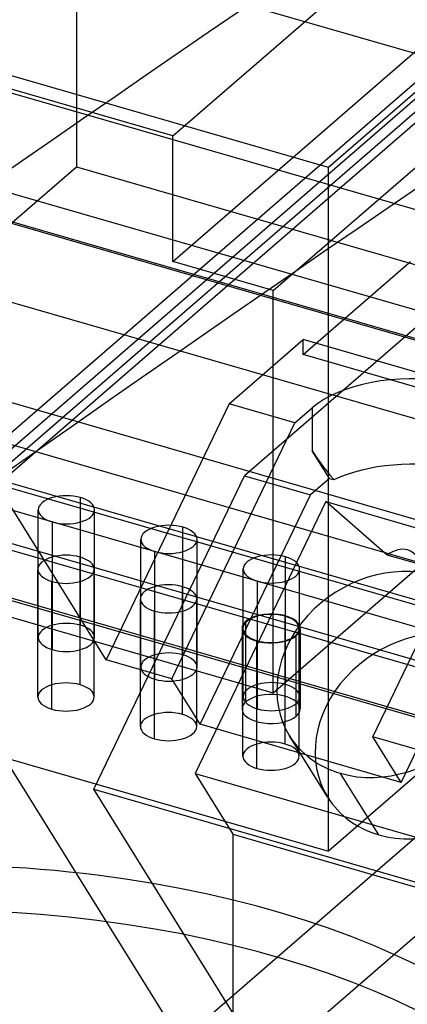
# Model space of a CAD drawing. Units: millimetres. Extents: x -61 to 146, y -17 to 197.
# Drawn here: x 3 to 9, y 167 to 183 of the extents above; entities that cross this region are included whole.
import ezdxf

# ---------------------------------------------------------------- set-up
doc = ezdxf.new("R2010")
doc.units = ezdxf.units.MM
doc.layers.add('MAIN-1', color=7, linetype='Continuous')
doc.layers.add('MAIN-2', color=7, linetype='Continuous')

msp = doc.modelspace()

# ---------------------------------------------------------------- linework, layer by layer
at = {"layer": 'MAIN-1'}
msp.add_line((33.151, 173.356), (-1.778, 183.439), dxfattribs=at)
for centre, major_axis, start_param, end_param in [((-244.383, 220.678), (-293.292, -0.341), 2.564991, 2.811725), ((-244.381, 218.948), (298.191, 0.346), -0.575739, -0.3331)]:
    msp.add_ellipse(centre, major_axis=major_axis, ratio=0.501506, start_param=start_param, end_param=end_param, dxfattribs=at)
at = {"layer": 'MAIN-2'}
for p, q in [((2.179, 175.578), (18.679, 189.868)), ((0.264, 174.148), (17.207, 188.82)), ((3.62, 187.864), (3.62, 180.936)), ((15.965, 187.851), (7.965, 180.923)), ((5.28, 181.467), (12.28, 187.529)), ((-3.794, 186.713), (10.496, 182.588)), ((5.28, 179.302), (12.28, 185.364)), ((7.965, 180.923), (-6.333, 185.05)), ((7.012, 178.802), (14.012, 184.864)), ((5.28, 181.467), (-1.648, 183.467)), ((10.496, 183.281), (1.346, 175.357)), ((37.476, 170.378), (-6.098, 182.957)), ((10.496, 182.588), (1.346, 174.664)), ((5.28, 179.302), (5.28, 181.467)), ((-3.38, 174.874), (3.62, 180.936)), ((3.62, 180.936), (14.012, 177.936)), ((7.965, 169.145), (7.965, 180.923)), ((0.406, 180.594), (17.077, 175.781)), ((1.667, 180.201), (15.965, 176.073)), ((-1.5, 179.758), (15.707, 174.791)), ((7.012, 178.802), (5.28, 179.302)), ((7.529, 177.7), (9.379, 179.302)), ((0.406, 179.208), (17.077, 174.395)), ((7.012, 171.874), (7.012, 178.802)), ((-3, 178.459), (15.707, 173.059)), ((9.629, 178.306), (6.518, 175.612)), ((6.25, 176.852), (7.529, 177.96)), ((7.012, 171.874), (14.012, 177.936)), ((7.529, 177.7), (7.529, 177.96)), ((10.041, 177.235), (7.529, 177.96)), ((10.041, 176.975), (7.529, 177.7)), ((-2.349, 177.55), (57.06, 160.4)), ((-3, 176.987), (56.41, 159.837)), ((6.25, 176.852), (4.129, 172.443)), ((7.384, 176.525), (6.25, 176.852)), ((7.384, 176.525), (7.684, 176.785)), ((7.684, 176.785), (7.684, 176.043)), ((5.264, 172.116), (7.384, 176.525)), ((-2.972, 176.026), (59.382, 158.026)), ((7.684, 176.043), (7.728, 175.974)), ((7.98, 175.568), (7.684, 176.043)), ((7.728, 175.974), (7.775, 175.904)), ((7.775, 175.904), (7.825, 175.834)), ((7.825, 175.834), (7.879, 175.763)), ((7.879, 175.763), (7.935, 175.692)), ((2.179, 175.578), (38.985, 164.953)), ((4.129, 172.443), (2.179, 175.578)), ((3.92, 170.212), (6.518, 175.612)), ((6.518, 175.612), (7.652, 175.285)), ((7.98, 175.568), (7.652, 175.285)), ((7.935, 175.692), (7.994, 175.619)), ((7.98, 175.568), (8.057, 175.546)), ((7.994, 175.619), (8.057, 175.546)), ((8.728, 171.116), (10.849, 175.525)), ((-3.821, 175.29), (58.533, 157.29)), ((1.346, 175.357), (35.554, 165.482)), ((3.69, 173.038), (3.69, 175.237)), ((5.751, 171.332), (7.652, 175.285)), ((7.916, 175.167), (5.663, 170.484)), ((8.976, 174.248), (7.916, 175.167)), ((7.916, 175.167), (25.513, 170.087)), ((-3.38, 174.874), (7.012, 171.874)), ((2.962, 172.828), (2.962, 175.027)), ((3.932, 172.828), (3.932, 175.027)), ((3.205, 172.618), (3.205, 174.817)), ((15.707, 174.791), (5.411, 165.874)), ((5.456, 172.528), (5.456, 174.727)), ((1.346, 174.664), (35.554, 164.789)), ((4.729, 172.318), (4.729, 174.517)), ((5.699, 172.318), (5.699, 174.517)), ((17.179, 174.366), (6.883, 165.449)), ((3.683, 172.012), (3.683, 174.212)), ((4.971, 172.108), (4.971, 174.307)), ((7.223, 172.018), (7.223, 174.217)), ((26.574, 169.168), (8.976, 174.248)), ((9.215, 170.332), (11.117, 174.285)), ((37.07, 163.523), (0.264, 174.148)), ((0.264, 174.148), (5.411, 165.874)), ((2.955, 171.802), (2.955, 174.002)), ((3.925, 171.802), (3.925, 174.002)), ((6.496, 171.808), (6.496, 174.007)), ((7.466, 171.808), (7.466, 174.007)), ((3.198, 171.592), (3.198, 173.792)), ((5.45, 171.502), (5.45, 173.702)), ((6.738, 171.598), (6.738, 173.797)), ((4.722, 171.292), (4.722, 173.492)), ((5.692, 171.292), (5.692, 173.492)), ((-6.333, 173.272), (7.965, 169.145)), ((4.965, 171.082), (4.965, 173.282)), ((7.216, 170.992), (7.216, 173.192)), ((6.541, 171.721), (6.541, 173.107)), ((6.474, 172.982), (6.474, 171.596)), ((6.489, 170.782), (6.489, 172.982)), ((7.407, 171.471), (7.407, 172.857)), ((7.459, 170.782), (7.459, 172.982)), ((7.474, 172.982), (7.474, 171.596)), ((6.731, 170.572), (6.731, 172.772)), ((5.264, 172.116), (4.129, 172.443)), ((5.751, 171.332), (5.264, 172.116)), ((11.11, 171.869), (7.965, 169.145)), ((9.215, 170.332), (5.751, 171.332)), ((7.95, 170.073), (7.291, 171.134)), ((9.663, 170.846), (8.728, 171.116)), ((9.215, 170.332), (8.728, 171.116)), ((5.663, 170.484), (23.261, 165.404)), ((5.663, 170.484), (6.313, 169.439)), ((8.83, 169.427), (8.17, 170.487)), ((6.883, 165.449), (3.92, 170.212)), ((3.92, 170.212), (40.726, 159.587)), ((6.313, 169.439), (23.911, 164.359)), ((6.313, 169.439), (6.313, 163.819))]:
    msp.add_line(p, q, dxfattribs=at)
for centre, major_axis, ratio, start_param, end_param in [((-51.622, -814.577), (-305.279, -1057.518), 0.433013, -2.678837, -2.55359), ((-49.024, -815.327), (304.447, 1054.636), 0.433013, 0.463647, 0.588003), ((9.417, 176.285), (2, 0), 0.5, 1.253117, 2.617994), ((9.417, 174.812), (-2, 0), 0.5, -3.141592, -0.823239), ((3.447, 175.027), (-0.485, 0), 0.5, -2.094395, 0.000031), ((3.447, 175.027), (-0.485, 0), 0.5, -3.141561, -2.094395), ((3.447, 175.027), (-0.485, 0), 0.5, 0.000031, 1.047198), ((3.447, 175.027), (-0.485, 0), 0.5, 1.047198, 3.141624), ((5.214, 174.517), (-0.485, 0), 0.5, -2.094395, 0.000031), ((5.214, 174.517), (-0.485, 0), 0.5, -3.141561, -2.094395), ((5.214, 174.517), (-0.485, 0), 0.5, 0.000031, 1.047198), ((5.214, 174.517), (-0.485, 0), 0.5, 1.047198, 3.141624), ((8.907, 172.894), (-0.416, -1.441), 0.433013, -3.141593, -2.646757), ((3.44, 174.002), (-0.485, 0), 0.5, -2.094395, 0.000031), ((3.44, 174.002), (-0.485, 0), 0.5, -3.141561, -2.094395), ((6.981, 174.007), (-0.485, 0), 0.5, -2.094395, 0.000031), ((6.981, 174.007), (-0.485, 0), 0.5, -3.141561, -2.094395), ((8.907, 172.894), (-0.416, -1.441), 0.433013, 2.769703, 3.141593), ((8.989, 172.19), (1.698, 1.056), 0.839758, 0.647651, 3.141632), ((3.44, 174.002), (-0.485, 0), 0.5, 0.000031, 1.047198), ((3.44, 174.002), (-0.485, 0), 0.5, 1.047198, 3.141624), ((6.981, 174.007), (-0.485, 0), 0.5, 0.000031, 1.047198), ((6.981, 174.007), (-0.485, 0), 0.5, 1.047198, 3.141624), ((5.207, 173.492), (-0.485, 0), 0.5, -2.094395, 0.000031), ((5.207, 173.492), (-0.485, 0), 0.5, -3.141561, -2.094395), ((5.207, 173.492), (-0.485, 0), 0.5, 0.000031, 1.047198), ((5.207, 173.492), (-0.485, 0), 0.5, 1.047198, 3.141624), ((6.974, 172.982), (-0.485, 0), 0.5, -2.094395, 0.000031), ((6.974, 172.982), (0.5, 0), 0.5, -0.000094, 2.617994), ((6.974, 172.982), (-0.485, 0), 0.5, -3.141561, -2.094395), ((8.989, 172.19), (1.698, 1.056), 0.839758, -2.493942, 0.000039), ((3.447, 172.828), (0.485, 0), 0.5, 1.047198, 3.141624), ((3.447, 172.828), (0.485, 0), 0.5, 0.000031, 1.047198), ((6.974, 172.982), (0.5, 0), 0.5, 2.617994, 3.141499), ((9.649, 171.13), (-1.698, -1.056), 0.839758, -2.493942, 0.000039), ((3.447, 172.828), (0.485, 0), 0.5, -3.141561, -2.094395), ((3.447, 172.828), (0.485, 0), 0.5, -2.094395, 0.000031), ((6.974, 172.982), (0.5, 0), 0.5, 3.141499, 5.759587), ((6.974, 172.982), (-0.485, 0), 0.5, 0.000031, 1.047198), ((6.974, 172.982), (-0.485, 0), 0.5, 1.047198, 3.141624), ((6.974, 172.982), (0.5, 0), 0.5, -0.523599, -0.000094), ((5.214, 172.318), (0.485, 0), 0.5, 1.047198, 3.141624), ((5.214, 172.318), (0.485, 0), 0.5, 0.000031, 1.047198), ((5.214, 172.318), (0.485, 0), 0.5, -3.141561, -2.094395), ((5.214, 172.318), (0.485, 0), 0.5, -2.094395, 0.000031), ((9.649, 171.13), (-1.698, -1.056), 0.839758, 0.647651, 3.141632), ((3.44, 171.802), (0.485, 0), 0.5, 1.047198, 3.141624), ((3.44, 171.802), (0.485, 0), 0.5, 0.000031, 1.047198), ((6.981, 171.808), (0.485, 0), 0.5, 1.047198, 3.141624), ((6.981, 171.808), (0.485, 0), 0.5, 0.000031, 1.047198), ((6.974, 171.596), (-0.5, 0), 0.5, 3.141499, 5.759587), ((3.44, 171.802), (0.485, 0), 0.5, -3.141561, -2.094395), ((3.44, 171.802), (0.485, 0), 0.5, -2.094395, 0.000031), ((6.974, 171.596), (-0.5, 0), 0.5, -0.523599, -0.000094), ((6.981, 171.808), (0.485, 0), 0.5, -3.141561, -2.094395), ((6.981, 171.808), (0.485, 0), 0.5, -2.094395, 0.000031), ((5.207, 171.292), (0.485, 0), 0.5, 1.047198, 3.141624), ((5.207, 171.292), (0.485, 0), 0.5, 0.000031, 1.047198), ((6.974, 171.596), (-0.5, 0), 0.5, -0.000094, 2.617994), ((6.974, 171.596), (-0.5, 0), 0.5, 2.617994, 3.141499), ((5.207, 171.292), (0.485, 0), 0.5, -3.141561, -2.094395), ((5.207, 171.292), (0.485, 0), 0.5, -2.094395, 0.000031), ((8.989, 172.19), (1.698, 1.056), 0.839758, -3.141553, -2.493942), ((6.974, 170.782), (0.485, 0), 0.5, 1.047198, 3.141624), ((6.974, 170.782), (0.485, 0), 0.5, 0.000031, 1.047198), ((6.974, 170.782), (0.485, 0), 0.5, -3.141561, -2.094395), ((6.974, 170.782), (0.485, 0), 0.5, -2.094395, 0.000031), ((9.649, 171.13), (-1.698, -1.056), 0.839758, 0.000039, 0.647651), ((1.055, 162.912), (12, 0), 0.5, 0.031212, 2.617994), ((1.055, 162.133), (-12, 0), 0.5, -3.11038, -0.523599)]:
    msp.add_ellipse(centre, major_axis=major_axis, ratio=ratio, start_param=start_param, end_param=end_param, dxfattribs=at)

doc.saveas('drawing.dxf')
